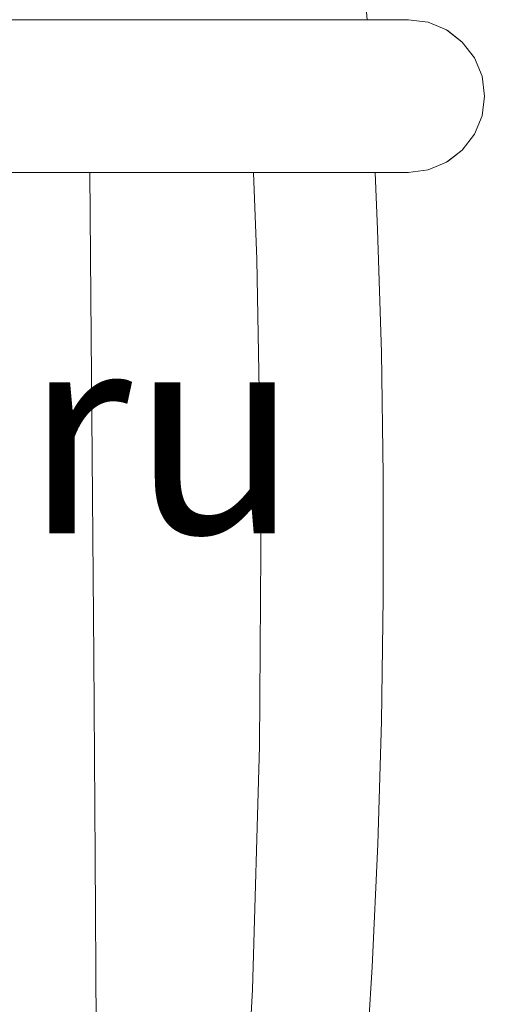
# Model space of a CAD drawing. Units: millimetres. Extents: x -47763 to -35607, y -100 to 6886.
# Drawn here: x -39242 to -39150, y 3177 to 3370 of the extents above; entities that cross this region are included whole.
import ezdxf

# ---------------------------------------------------------------- set-up
doc = ezdxf.new("R2010")
doc.units = ezdxf.units.MM
doc.header["$MEASUREMENT"] = 0
doc.linetypes.add('KAUSS punktiirjoon L', pattern=[4.233333, 2.116667, -2.116667])
doc.linetypes.add('Wipeout_Contour', pattern=[1000, 0, -1000])
doc.layers.add('1_ALGKLASSIDE ONN_2_0_Pen_No__245', color=7, linetype='Continuous', lineweight=13, true_color=0x474874)
doc.layers.add('1_ALGKLASSIDE ONN_2_SA - SISUSTUS - ostumööbel_Pen_No__87', color=7, linetype='Continuous', lineweight=9, true_color=0x8a8a8a)
for name, color, linetype in [('1_ALGKLASSIDE ONN_2_AR - SEINAD - siseseinad', 7, 'Continuous'), ('1_ALGKLASSIDE ONN_2_SA - SISUSTUS - erimööbel', 7, 'Continuous'), ('1_ALGKLASSIDE ONN_2_SA - SISUSTUS - ostumööbel', 7, 'Continuous')]:
    doc.layers.add(name, color=color, linetype=linetype)
doc.layers.add('1_ALGKLASSIDE ONN_2_SA - SISUSTUS - erimööbel_Pen_No__18', color=9, linetype='Continuous', lineweight=13)
doc.styles.add('GENERATED_STYLE_2', font='txt')

# ---------------------------------------------------------------- blocks, each defined once
blk = doc.blocks.new('*X163', base_point=(-47724.87, -1145.57))
at = {"layer": '1_ALGKLASSIDE ONN_2_SA - SISUSTUS - erimööbel_Pen_No__18', "color": 9, "linetype": 'Continuous', "lineweight": 13}
for p, q in [((-39228.09, 3323.58), (-39228.22, 3340.02)), ((-39227.78, 3284.24), (-39228.09, 3323.58)), ((-39227.48, 3244.89), (-39227.78, 3284.24)), ((-39227.2, 3205.55), (-39227.48, 3244.89)), ((-39226.93, 3166.2), (-39227.2, 3205.55))]:
    blk.add_line(p, q, dxfattribs=at)
blk = doc.blocks.new('*X170', base_point=(-47724.87, -1145.57))
at = {"layer": '1_ALGKLASSIDE ONN_2_SA - SISUSTUS - erimööbel_Pen_No__18', "color": 9, "linetype": 'Continuous', "lineweight": 13}
for p, q in [((-39195.43, 3322.94), (-39196.13, 3340.02)), ((-39171.71, 3328.81), (-39172.18, 3340.02)), ((-39170.98, 3304.67), (-39171.71, 3328.81)), ((-39194.6, 3275.13), (-39195.43, 3322.94)), ((-39170.62, 3280.53), (-39170.98, 3304.67)), ((-39170.61, 3256.38), (-39170.62, 3280.53)), ((-39194.89, 3227.31), (-39194.6, 3275.13)), ((-39170.97, 3232.23), (-39170.61, 3256.38)), ((-39171.69, 3208.1), (-39170.97, 3232.23)), ((-39196.32, 3179.51), (-39194.89, 3227.31)), ((-39172.78, 3183.97), (-39171.69, 3208.1)), ((-39174.23, 3159.87), (-39172.78, 3183.97)), ((-39198.87, 3131.76), (-39196.32, 3179.51))]:
    blk.add_line(p, q, dxfattribs=at)
blk = doc.blocks.new('*X185', base_point=(-47724.87, -1145.57))
at = {"layer": '1_ALGKLASSIDE ONN_2_SA - SISUSTUS - erimööbel_Pen_No__18', "color": 9, "linetype": 'Continuous', "lineweight": 13}
blk.add_line((-39173.8, 3370.02), (-39173.94, 3372.28), dxfattribs=at)

msp = doc.modelspace()

# ---------------------------------------------------------------- wipeouts: each hides what was drawn before it
at = {"color": 254, "linetype": 'Wipeout_Contour', "lineweight": 0, "ltscale": 393245.419346}
msp.add_wipeout([(-39198.95, 3620.03), (-39198.95, 3370.02), (-39165.65, 3370.02), (-39161.78, 3369.51), (-39158.16, 3368.01), (-39157.84, 3367.77), (-39157.84, 3622.29), (-39158.16, 3622.04), (-39161.78, 3620.54), (-39165.66, 3620.03)], dxfattribs=at).dxf.layer = '1_ALGKLASSIDE ONN_2_SA - SISUSTUS - erimööbel'
at = {"color": 254, "linetype": 'Wipeout_Contour', "lineweight": 0, "ltscale": 157408.946923}
msp.add_wipeout([(-39242.03, 3090.03), (-39198.95, 3090.03), (-39198.95, 3340.02), (-39242.03, 3340.02)], dxfattribs=at).dxf.layer = '1_ALGKLASSIDE ONN_2_SA - SISUSTUS - erimööbel'
at = {"color": 254, "linetype": 'Wipeout_Contour', "lineweight": 0, "ltscale": 157358.629965}
msp.add_wipeout([(-39208.52, 3351.14), (-39184.79, 3351.14), (-39184.43, 3355.02), (-39208.26, 3355.02)], dxfattribs=at).dxf.layer = '1_ALGKLASSIDE ONN_2_SA - SISUSTUS - ostumööbel'

# ---------------------------------------------------------------- next in the draw order: block references
at = {"layer": '1_ALGKLASSIDE ONN_2_AR - SEINAD - siseseinad', "color": 255, "linetype": 'KAUSS punktiirjoon L', "lineweight": 13}
for name in ['*X185', '*X163']:
    msp.add_blockref(name, (-47724.87, -1145.57), dxfattribs=at)

# ---------------------------------------------------------------- next in the draw order: wipeouts: each hides what was drawn before it
at = {"color": 254, "linetype": 'Wipeout_Contour', "lineweight": 0, "ltscale": 157461.178032}
msp.add_wipeout([(-39236.14, 3351.14), (-39208.52, 3351.14), (-39208.26, 3355.02), (-39236.01, 3355.02)], dxfattribs=at).dxf.layer = '1_ALGKLASSIDE ONN_2_SA - SISUSTUS - ostumööbel'

# ---------------------------------------------------------------- next in the draw order: wipeouts: each hides what was drawn before it
at = {"color": 254, "linetype": 'Wipeout_Contour', "lineweight": 0, "ltscale": 393006.46268}
msp.add_wipeout([(-39198.95, 3090.03), (-39165.65, 3090.03), (-39161.78, 3089.52), (-39158.16, 3088.02), (-39157.84, 3087.77), (-39157.84, 3342.28), (-39158.16, 3342.03), (-39161.78, 3340.53), (-39165.65, 3340.02), (-39198.95, 3340.02)], dxfattribs=at).dxf.layer = '1_ALGKLASSIDE ONN_2_SA - SISUSTUS - erimööbel'
at = {"color": 254, "linetype": 'Wipeout_Contour', "lineweight": 0, "ltscale": 157462.50154}
msp.add_wipeout([(-39208.52, 3358.9), (-39236.14, 3358.9), (-39236.01, 3355.02), (-39208.26, 3355.02)], dxfattribs=at).dxf.layer = '1_ALGKLASSIDE ONN_2_SA - SISUSTUS - ostumööbel'
at = {"color": 254, "linetype": 'Wipeout_Contour', "lineweight": 0, "ltscale": 157359.758491}
msp.add_wipeout([(-39208.52, 3351.14), (-39209.26, 3347.52), (-39185.85, 3347.52), (-39184.79, 3351.14)], dxfattribs=at).dxf.layer = '1_ALGKLASSIDE ONN_2_SA - SISUSTUS - ostumööbel'

# ---------------------------------------------------------------- next in the draw order: block references
at = {"layer": '1_ALGKLASSIDE ONN_2_AR - SEINAD - siseseinad', "color": 255, "linetype": 'KAUSS punktiirjoon L', "lineweight": 13}
msp.add_blockref('*X170', (-47724.87, -1145.57), dxfattribs=at)

# ---------------------------------------------------------------- next in the draw order: texts
at = {"layer": '1_ALGKLASSIDE ONN_2_0_Pen_No__245', "color": 167, "linetype": 'Continuous', "lineweight": 13, "true_color": 0x474874, "insert": (-39638.13, 3289.13), "char_height": 40, "attachment_point": 4, "style": 'GENERATED_STYLE_2'}
msp.add_mtext('\\A1;{\\pql;\\fOpen Sans|b0|i0|c0|p0;\\W1.000000;d30mm ümartoru}', dxfattribs=at)

# ---------------------------------------------------------------- next in the draw order: wipeouts: each hides what was drawn before it
at = {"color": 254, "linetype": 'Wipeout_Contour', "lineweight": 0, "ltscale": 2277384.841297911}
msp.add_wipeout([(-39157.84, 2222.28), (-39157.84, 1952), (-39119.96, 1952), (-39119.96, 3754), (-39157.84, 3754), (-39157.84, 3647.77), (-39155.06, 3645.64), (-39152.68, 3642.53), (-39151.18, 3638.91), (-39150.67, 3635.03), (-39151.18, 3631.15), (-39152.68, 3627.53), (-39155.06, 3624.42), (-39157.84, 3622.29), (-39157.84, 3367.77), (-39155.06, 3365.63), (-39152.68, 3362.52), (-39151.18, 3358.9), (-39150.67, 3355.02), (-39151.18, 3351.14), (-39152.68, 3347.52), (-39155.06, 3344.42), (-39157.84, 3342.28), (-39157.84, 3087.77), (-39155.06, 3085.63), (-39152.68, 3082.53), (-39151.18, 3078.91), (-39150.67, 3075.03), (-39151.18, 3071.14), (-39152.68, 3067.53), (-39155.06, 3064.42), (-39157.84, 3062.28), (-39157.84, 2807.77), (-39155.06, 2805.64), (-39152.68, 2802.53), (-39151.18, 2798.91), (-39150.67, 2795.03), (-39151.18, 2791.15), (-39152.68, 2787.53), (-39155.06, 2784.42), (-39157.84, 2782.29), (-39157.84, 2527.77), (-39155.06, 2525.63), (-39152.68, 2522.52), (-39151.18, 2518.9), (-39150.67, 2515.02), (-39151.18, 2511.14), (-39152.68, 2507.52), (-39155.06, 2504.42), (-39157.84, 2502.28), (-39157.84, 2247.77), (-39155.06, 2245.63), (-39152.68, 2242.53), (-39151.18, 2238.91), (-39150.67, 2235.03), (-39151.18, 2231.15), (-39152.68, 2227.53), (-39155.06, 2224.42)], dxfattribs=at).dxf.layer = '1_ALGKLASSIDE ONN_2_SA - SISUSTUS - erimööbel'
at = {"color": 254, "linetype": 'Wipeout_Contour', "lineweight": 0, "ltscale": 157465.289483}
msp.add_wipeout([(-39236.52, 3362.52), (-39236.14, 3358.9), (-39208.52, 3358.9), (-39209.26, 3362.52)], dxfattribs=at).dxf.layer = '1_ALGKLASSIDE ONN_2_SA - SISUSTUS - ostumööbel'
at = {"color": 254, "linetype": 'Wipeout_Contour', "lineweight": 0, "ltscale": 157274.873204}
msp.add_wipeout([(-39184.79, 3351.14), (-39166.58, 3351.14), (-39166.14, 3355.02), (-39184.43, 3355.02)], dxfattribs=at).dxf.layer = '1_ALGKLASSIDE ONN_2_SA - SISUSTUS - ostumööbel'
at = {"color": 254, "linetype": 'Wipeout_Contour', "lineweight": 0, "ltscale": 157368.928505}
msp.add_wipeout([(-39212.01, 3342.03), (-39189.73, 3342.03), (-39187.53, 3344.42), (-39210.45, 3344.42)], dxfattribs=at).dxf.layer = '1_ALGKLASSIDE ONN_2_SA - SISUSTUS - ostumööbel'

# ---------------------------------------------------------------- next in the draw order: wipeouts: each hides what was drawn before it
at = {"color": 254, "linetype": 'Wipeout_Contour', "lineweight": 0, "ltscale": 157359.954333}
msp.add_wipeout([(-39184.79, 3358.9), (-39208.52, 3358.9), (-39208.26, 3355.02), (-39184.43, 3355.02)], dxfattribs=at).dxf.layer = '1_ALGKLASSIDE ONN_2_SA - SISUSTUS - ostumööbel'
at = {"color": 254, "linetype": 'Wipeout_Contour', "lineweight": 0, "ltscale": 157363.271374}
msp.add_wipeout([(-39210.45, 3344.42), (-39187.53, 3344.42), (-39185.85, 3347.52), (-39209.26, 3347.52)], dxfattribs=at).dxf.layer = '1_ALGKLASSIDE ONN_2_SA - SISUSTUS - ostumööbel'
at = {"color": 254, "linetype": 'Wipeout_Contour', "lineweight": 0, "ltscale": 157376.343585}
msp.add_wipeout([(-39213.81, 3340.53), (-39192.29, 3340.53), (-39189.73, 3342.03), (-39212.01, 3342.03)], dxfattribs=at).dxf.layer = '1_ALGKLASSIDE ONN_2_SA - SISUSTUS - ostumööbel'

# ---------------------------------------------------------------- next in the draw order: wipeouts: each hides what was drawn before it
at = {"color": 254, "linetype": 'Wipeout_Contour', "lineweight": 0, "ltscale": 157363.641285}
msp.add_wipeout([(-39185.85, 3362.52), (-39209.26, 3362.52), (-39208.52, 3358.9), (-39184.79, 3358.9)], dxfattribs=at).dxf.layer = '1_ALGKLASSIDE ONN_2_SA - SISUSTUS - ostumööbel'
at = {"color": 254, "linetype": 'Wipeout_Contour', "lineweight": 0, "ltscale": 157461.40919}
msp.add_wipeout([(-39236.14, 3351.14), (-39236.52, 3347.52), (-39209.26, 3347.52), (-39208.52, 3351.14)], dxfattribs=at).dxf.layer = '1_ALGKLASSIDE ONN_2_SA - SISUSTUS - ostumööbel'
at = {"color": 254, "linetype": 'Wipeout_Contour', "lineweight": 0, "ltscale": 157276.734774}
msp.add_wipeout([(-39185.85, 3347.52), (-39167.88, 3347.52), (-39166.58, 3351.14), (-39184.79, 3351.14)], dxfattribs=at).dxf.layer = '1_ALGKLASSIDE ONN_2_SA - SISUSTUS - ostumööbel'
at = {"color": 254, "linetype": 'Wipeout_Contour', "lineweight": 0, "ltscale": 157466.391529}
msp.add_wipeout([(-39237.94, 3342.03), (-39212.01, 3342.03), (-39210.45, 3344.42), (-39237.14, 3344.42)], dxfattribs=at).dxf.layer = '1_ALGKLASSIDE ONN_2_SA - SISUSTUS - ostumööbel'
at = {"color": 254, "linetype": 'Wipeout_Contour', "lineweight": 0, "ltscale": 157385.010781}
msp.add_wipeout([(-39215.75, 3340.02), (-39195.03, 3340.02), (-39192.29, 3340.53), (-39213.81, 3340.53)], dxfattribs=at).dxf.layer = '1_ALGKLASSIDE ONN_2_SA - SISUSTUS - ostumööbel'

# ---------------------------------------------------------------- next in the draw order: wipeouts: each hides what was drawn before it
at = {"color": 254, "linetype": 'Wipeout_Contour', "lineweight": 0, "ltscale": 157369.447827}
msp.add_wipeout([(-39210.45, 3365.63), (-39209.26, 3362.52), (-39185.85, 3362.52), (-39187.53, 3365.63)], dxfattribs=at).dxf.layer = '1_ALGKLASSIDE ONN_2_SA - SISUSTUS - ostumööbel'
at = {"color": 254, "linetype": 'Wipeout_Contour', "lineweight": 0, "ltscale": 157276.198276}
msp.add_wipeout([(-39184.79, 3358.9), (-39184.43, 3355.02), (-39166.14, 3355.02), (-39166.58, 3358.9)], dxfattribs=at).dxf.layer = '1_ALGKLASSIDE ONN_2_SA - SISUSTUS - ostumööbel'
at = {"color": 254, "linetype": 'Wipeout_Contour', "lineweight": 0, "ltscale": 157575.529138}
msp.add_wipeout([(-39265.77, 3355.02), (-39265.77, 3351.14), (-39236.14, 3351.14), (-39236.01, 3355.02)], dxfattribs=at).dxf.layer = '1_ALGKLASSIDE ONN_2_SA - SISUSTUS - ostumööbel'
at = {"color": 254, "linetype": 'Wipeout_Contour', "lineweight": 0, "ltscale": 157463.187646}
msp.add_wipeout([(-39236.52, 3347.52), (-39237.14, 3344.42), (-39210.45, 3344.42), (-39209.26, 3347.52)], dxfattribs=at).dxf.layer = '1_ALGKLASSIDE ONN_2_SA - SISUSTUS - ostumööbel'
at = {"color": 254, "linetype": 'Wipeout_Contour', "lineweight": 0, "ltscale": 157281.66443}
msp.add_wipeout([(-39187.53, 3344.42), (-39169.94, 3344.42), (-39167.88, 3347.52), (-39185.85, 3347.52)], dxfattribs=at).dxf.layer = '1_ALGKLASSIDE ONN_2_SA - SISUSTUS - ostumööbel'
at = {"color": 254, "linetype": 'Wipeout_Contour', "lineweight": 0, "ltscale": 157470.801816}
msp.add_wipeout([(-39238.87, 3340.53), (-39213.81, 3340.53), (-39212.01, 3342.03), (-39237.94, 3342.03)], dxfattribs=at).dxf.layer = '1_ALGKLASSIDE ONN_2_SA - SISUSTUS - ostumööbel'

# ---------------------------------------------------------------- next in the draw order: wipeouts: each hides what was drawn before it
at = {"color": 254, "linetype": 'Wipeout_Contour', "lineweight": 0, "ltscale": 157376.977484}
msp.add_wipeout([(-39212.01, 3368.01), (-39210.45, 3365.63), (-39187.53, 3365.63), (-39189.73, 3368.01)], dxfattribs=at).dxf.layer = '1_ALGKLASSIDE ONN_2_SA - SISUSTUS - ostumööbel'
at = {"color": 254, "linetype": 'Wipeout_Contour', "lineweight": 0, "ltscale": 157280.619613}
msp.add_wipeout([(-39185.85, 3362.52), (-39184.79, 3358.9), (-39166.58, 3358.9), (-39167.88, 3362.52)], dxfattribs=at).dxf.layer = '1_ALGKLASSIDE ONN_2_SA - SISUSTUS - ostumööbel'
at = {"color": 254, "linetype": 'Wipeout_Contour', "lineweight": 0, "ltscale": 157576.851688}
msp.add_wipeout([(-39265.77, 3355.02), (-39236.01, 3355.02), (-39236.14, 3358.9), (-39265.77, 3358.9)], dxfattribs=at).dxf.layer = '1_ALGKLASSIDE ONN_2_SA - SISUSTUS - ostumööbel'
at = {"color": 254, "linetype": 'Wipeout_Contour', "lineweight": 0, "ltscale": 157215.615357}
msp.add_wipeout([(-39166.58, 3351.14), (-39155.12, 3351.14), (-39154.63, 3355.02), (-39166.14, 3355.02)], dxfattribs=at).dxf.layer = '1_ALGKLASSIDE ONN_2_SA - SISUSTUS - ostumööbel'
at = {"color": 254, "linetype": 'Wipeout_Contour', "lineweight": 0, "ltscale": 157574.759767}
msp.add_wipeout([(-39265.77, 3351.14), (-39265.77, 3347.52), (-39236.52, 3347.52), (-39236.14, 3351.14)], dxfattribs=at).dxf.layer = '1_ALGKLASSIDE ONN_2_SA - SISUSTUS - ostumööbel'
at = {"color": 254, "linetype": 'Wipeout_Contour', "lineweight": 0, "ltscale": 157575.072686}
msp.add_wipeout([(-39237.14, 3344.42), (-39265.77, 3344.42), (-39265.77, 3342.03), (-39237.94, 3342.03)], dxfattribs=at).dxf.layer = '1_ALGKLASSIDE ONN_2_SA - SISUSTUS - ostumööbel'
at = {"color": 254, "linetype": 'Wipeout_Contour', "lineweight": 0, "ltscale": 157289.32545}
msp.add_wipeout([(-39189.73, 3342.03), (-39172.63, 3342.03), (-39169.94, 3344.42), (-39187.53, 3344.42)], dxfattribs=at).dxf.layer = '1_ALGKLASSIDE ONN_2_SA - SISUSTUS - ostumööbel'
at = {"color": 254, "linetype": 'Wipeout_Contour', "lineweight": 0, "ltscale": 157476.117432}
msp.add_wipeout([(-39238.87, 3340.53), (-39239.88, 3340.02), (-39215.75, 3340.02), (-39213.81, 3340.53)], dxfattribs=at).dxf.layer = '1_ALGKLASSIDE ONN_2_SA - SISUSTUS - ostumööbel'

# ---------------------------------------------------------------- next in the draw order: wipeouts: each hides what was drawn before it
at = {"color": 254, "linetype": 'Wipeout_Contour', "lineweight": 0, "ltscale": 157385.716347}
msp.add_wipeout([(-39213.81, 3369.51), (-39212.01, 3368.01), (-39189.73, 3368.01), (-39192.29, 3369.51)], dxfattribs=at).dxf.layer = '1_ALGKLASSIDE ONN_2_SA - SISUSTUS - ostumööbel'
at = {"color": 254, "linetype": 'Wipeout_Contour', "lineweight": 0, "ltscale": 157469.360188}
msp.add_wipeout([(-39237.14, 3365.63), (-39236.52, 3362.52), (-39209.26, 3362.52), (-39210.45, 3365.63)], dxfattribs=at).dxf.layer = '1_ALGKLASSIDE ONN_2_SA - SISUSTUS - ostumööbel'
at = {"color": 254, "linetype": 'Wipeout_Contour', "lineweight": 0, "ltscale": 157287.844082}
msp.add_wipeout([(-39169.94, 3365.63), (-39187.53, 3365.63), (-39185.85, 3362.52), (-39167.88, 3362.52)], dxfattribs=at).dxf.layer = '1_ALGKLASSIDE ONN_2_SA - SISUSTUS - ostumööbel'
at = {"color": 254, "linetype": 'Wipeout_Contour', "lineweight": 0, "ltscale": 157574.604276}
msp.add_wipeout([(-39236.52, 3347.52), (-39265.77, 3347.52), (-39265.77, 3344.42), (-39237.14, 3344.42)], dxfattribs=at).dxf.layer = '1_ALGKLASSIDE ONN_2_SA - SISUSTUS - ostumööbel'
at = {"color": 254, "linetype": 'Wipeout_Contour', "lineweight": 0, "ltscale": 157576.132401}
msp.add_wipeout([(-39265.77, 3342.03), (-39265.76, 3340.53), (-39238.87, 3340.53), (-39237.94, 3342.03)], dxfattribs=at).dxf.layer = '1_ALGKLASSIDE ONN_2_SA - SISUSTUS - ostumööbel'
at = {"color": 254, "linetype": 'Wipeout_Contour', "lineweight": 0, "ltscale": 157299.194959}
msp.add_wipeout([(-39192.29, 3340.53), (-39175.76, 3340.53), (-39172.63, 3342.03), (-39189.73, 3342.03)], dxfattribs=at).dxf.layer = '1_ALGKLASSIDE ONN_2_SA - SISUSTUS - ostumööbel'

# ---------------------------------------------------------------- next in the draw order: wipeouts: each hides what was drawn before it
at = {"color": 254, "linetype": 'Wipeout_Contour', "lineweight": 0, "ltscale": 157395.068428}
msp.add_wipeout([(-39195.03, 3370.02), (-39215.75, 3370.02), (-39213.81, 3369.51), (-39192.29, 3369.51)], dxfattribs=at).dxf.layer = '1_ALGKLASSIDE ONN_2_SA - SISUSTUS - ostumööbel'
at = {"color": 254, "linetype": 'Wipeout_Contour', "lineweight": 0, "ltscale": 157474.435535}
msp.add_wipeout([(-39212.01, 3368.01), (-39237.94, 3368.01), (-39237.14, 3365.63), (-39210.45, 3365.63)], dxfattribs=at).dxf.layer = '1_ALGKLASSIDE ONN_2_SA - SISUSTUS - ostumööbel'
at = {"color": 254, "linetype": 'Wipeout_Contour', "lineweight": 0, "ltscale": 157578.637274}
msp.add_wipeout([(-39265.77, 3362.52), (-39265.77, 3358.9), (-39236.14, 3358.9), (-39236.52, 3362.52)], dxfattribs=at).dxf.layer = '1_ALGKLASSIDE ONN_2_SA - SISUSTUS - ostumööbel'
at = {"color": 254, "linetype": 'Wipeout_Contour', "lineweight": 0, "ltscale": 157221.882181}
msp.add_wipeout([(-39167.88, 3362.52), (-39166.58, 3358.9), (-39155.12, 3358.9), (-39156.57, 3362.52)], dxfattribs=at).dxf.layer = '1_ALGKLASSIDE ONN_2_SA - SISUSTUS - ostumööbel'
at = {"color": 254, "linetype": 'Wipeout_Contour', "lineweight": 0, "ltscale": 157233.007764}
msp.add_wipeout([(-39169.94, 3344.42), (-39172.63, 3342.03), (-39161.87, 3342.03), (-39158.87, 3344.42)], dxfattribs=at).dxf.layer = '1_ALGKLASSIDE ONN_2_SA - SISUSTUS - ostumööbel'
at = {"color": 254, "linetype": 'Wipeout_Contour', "lineweight": 0, "ltscale": 157577.710795}
msp.add_wipeout([(-39238.87, 3340.53), (-39265.76, 3340.53), (-39265.76, 3340.02), (-39239.88, 3340.02)], dxfattribs=at).dxf.layer = '1_ALGKLASSIDE ONN_2_SA - SISUSTUS - ostumööbel'

# ---------------------------------------------------------------- next in the draw order: linework, layer by layer
at = {"layer": '1_ALGKLASSIDE ONN_2_SA - SISUSTUS - ostumööbel_Pen_No__87', "color": 252, "linetype": 'Continuous', "lineweight": 9, "true_color": 0x8a8a8a}
for p, q in [((-39265.76, 3340.02), (-39239.88, 3340.02)), ((-39239.88, 3340.02), (-39215.75, 3340.02))]:
    msp.add_line(p, q, dxfattribs=at)

# ---------------------------------------------------------------- next in the draw order: wipeouts: each hides what was drawn before it
at = {"color": 254, "linetype": 'Wipeout_Contour', "lineweight": 0, "ltscale": 157480.168962}
msp.add_wipeout([(-39238.87, 3369.51), (-39237.94, 3368.01), (-39212.01, 3368.01), (-39213.81, 3369.51)], dxfattribs=at).dxf.layer = '1_ALGKLASSIDE ONN_2_SA - SISUSTUS - ostumööbel'
at = {"color": 254, "linetype": 'Wipeout_Contour', "lineweight": 0, "ltscale": 157580.772461}
msp.add_wipeout([(-39265.77, 3362.52), (-39236.52, 3362.52), (-39237.14, 3365.63), (-39265.77, 3365.63)], dxfattribs=at).dxf.layer = '1_ALGKLASSIDE ONN_2_SA - SISUSTUS - ostumööbel'
at = {"color": 254, "linetype": 'Wipeout_Contour', "lineweight": 0, "ltscale": 157230.110351}
msp.add_wipeout([(-39169.94, 3365.63), (-39167.88, 3362.52), (-39156.57, 3362.52), (-39158.87, 3365.63)], dxfattribs=at).dxf.layer = '1_ALGKLASSIDE ONN_2_SA - SISUSTUS - ostumööbel'
at = {"color": 254, "linetype": 'Wipeout_Contour', "lineweight": 0, "ltscale": 157244.614214}
msp.add_wipeout([(-39175.76, 3340.53), (-39165.36, 3340.53), (-39161.87, 3342.03), (-39172.63, 3342.03)], dxfattribs=at).dxf.layer = '1_ALGKLASSIDE ONN_2_SA - SISUSTUS - ostumööbel'

# ---------------------------------------------------------------- next in the draw order: wipeouts: each hides what was drawn before it
at = {"color": 254, "linetype": 'Wipeout_Contour', "lineweight": 0, "ltscale": 157486.169263}
msp.add_wipeout([(-39239.88, 3370.02), (-39238.87, 3369.51), (-39213.81, 3369.51), (-39215.75, 3370.02)], dxfattribs=at).dxf.layer = '1_ALGKLASSIDE ONN_2_SA - SISUSTUS - ostumööbel'
at = {"color": 254, "linetype": 'Wipeout_Contour', "lineweight": 0, "ltscale": 157583.111151}
msp.add_wipeout([(-39265.77, 3368.01), (-39265.77, 3365.63), (-39237.14, 3365.63), (-39237.94, 3368.01)], dxfattribs=at).dxf.layer = '1_ALGKLASSIDE ONN_2_SA - SISUSTUS - ostumööbel'
at = {"color": 254, "linetype": 'Wipeout_Contour', "lineweight": 0, "ltscale": 157297.378497}
msp.add_wipeout([(-39172.63, 3368.01), (-39189.73, 3368.01), (-39187.53, 3365.63), (-39169.94, 3365.63)], dxfattribs=at).dxf.layer = '1_ALGKLASSIDE ONN_2_SA - SISUSTUS - ostumööbel'
at = {"color": 254, "linetype": 'Wipeout_Contour', "lineweight": 0, "ltscale": 157203.816849}
msp.add_wipeout([(-39161.87, 3342.03), (-39158.19, 3342.03), (-39155.08, 3344.42), (-39158.87, 3344.42)], dxfattribs=at).dxf.layer = '1_ALGKLASSIDE ONN_2_SA - SISUSTUS - ostumööbel'
at = {"color": 254, "linetype": 'Wipeout_Contour', "lineweight": 0, "ltscale": 157257.956053}
msp.add_wipeout([(-39175.76, 3340.53), (-39179.12, 3340.02), (-39169.11, 3340.02), (-39165.36, 3340.53)], dxfattribs=at).dxf.layer = '1_ALGKLASSIDE ONN_2_SA - SISUSTUS - ostumööbel'

# ---------------------------------------------------------------- next in the draw order: wipeouts: each hides what was drawn before it
at = {"color": 254, "linetype": 'Wipeout_Contour', "lineweight": 0, "ltscale": 157585.493291}
msp.add_wipeout([(-39265.76, 3369.51), (-39265.77, 3368.01), (-39237.94, 3368.01), (-39238.87, 3369.51)], dxfattribs=at).dxf.layer = '1_ALGKLASSIDE ONN_2_SA - SISUSTUS - ostumööbel'
at = {"color": 254, "linetype": 'Wipeout_Contour', "lineweight": 0, "ltscale": 157308.572313}
msp.add_wipeout([(-39175.76, 3369.51), (-39192.29, 3369.51), (-39189.73, 3368.01), (-39172.63, 3368.01)], dxfattribs=at).dxf.layer = '1_ALGKLASSIDE ONN_2_SA - SISUSTUS - ostumööbel'
at = {"color": 254, "linetype": 'Wipeout_Contour', "lineweight": 0, "ltscale": 157223.928434}
msp.add_wipeout([(-39167.88, 3347.52), (-39169.94, 3344.42), (-39158.87, 3344.42), (-39156.57, 3347.52)], dxfattribs=at).dxf.layer = '1_ALGKLASSIDE ONN_2_SA - SISUSTUS - ostumööbel'
at = {"color": 254, "linetype": 'Wipeout_Contour', "lineweight": 0, "ltscale": 157310.599655}
msp.add_wipeout([(-39192.29, 3340.53), (-39195.03, 3340.02), (-39179.12, 3340.02), (-39175.76, 3340.53)], dxfattribs=at).dxf.layer = '1_ALGKLASSIDE ONN_2_SA - SISUSTUS - ostumööbel'
at = {"color": 254, "linetype": 'Wipeout_Contour', "lineweight": 0, "ltscale": 157216.325211}
msp.add_wipeout([(-39165.36, 3340.53), (-39161.8, 3340.53), (-39158.19, 3342.03), (-39161.87, 3342.03)], dxfattribs=at).dxf.layer = '1_ALGKLASSIDE ONN_2_SA - SISUSTUS - ostumööbel'

# ---------------------------------------------------------------- next in the draw order: linework, layer by layer
at = {"layer": '1_ALGKLASSIDE ONN_2_SA - SISUSTUS - ostumööbel_Pen_No__87', "color": 252, "linetype": 'Continuous', "lineweight": 9, "true_color": 0x8a8a8a}
for p, q in [((-39215.75, 3340.02), (-39195.03, 3340.02)), ((-39195.03, 3340.02), (-39179.12, 3340.02))]:
    msp.add_line(p, q, dxfattribs=at)

# ---------------------------------------------------------------- next in the draw order: wipeouts: each hides what was drawn before it
at = {"color": 254, "linetype": 'Wipeout_Contour', "lineweight": 0, "ltscale": 157587.756149}
msp.add_wipeout([(-39265.76, 3369.51), (-39238.87, 3369.51), (-39239.88, 3370.02), (-39265.76, 3370.02)], dxfattribs=at).dxf.layer = '1_ALGKLASSIDE ONN_2_SA - SISUSTUS - ostumööbel'
at = {"color": 254, "linetype": 'Wipeout_Contour', "lineweight": 0, "ltscale": 157217.995893}
msp.add_wipeout([(-39166.58, 3351.14), (-39167.88, 3347.52), (-39156.57, 3347.52), (-39155.12, 3351.14)], dxfattribs=at).dxf.layer = '1_ALGKLASSIDE ONN_2_SA - SISUSTUS - ostumööbel'
at = {"color": 254, "linetype": 'Wipeout_Contour', "lineweight": 0, "ltscale": 157230.672247}
msp.add_wipeout([(-39169.11, 3340.02), (-39165.69, 3340.02), (-39161.8, 3340.53), (-39165.36, 3340.53)], dxfattribs=at).dxf.layer = '1_ALGKLASSIDE ONN_2_SA - SISUSTUS - ostumööbel'

# ---------------------------------------------------------------- next in the draw order: linework, layer by layer
at = {"layer": '1_ALGKLASSIDE ONN_2_SA - SISUSTUS - ostumööbel_Pen_No__87', "color": 252, "linetype": 'Continuous', "lineweight": 9, "true_color": 0x8a8a8a}
for p, q in [((-39265.76, 3370.02), (-39239.88, 3370.02)), ((-39239.88, 3370.02), (-39215.75, 3370.02)), ((-39161.8, 3340.53), (-39165.69, 3340.02)), ((-39158.19, 3342.03), (-39161.8, 3340.53)), ((-39179.12, 3340.02), (-39169.11, 3340.02)), ((-39169.11, 3340.02), (-39165.69, 3340.02)), ((-39165.66, 3340.02), (-39165.69, 3340.02))]:
    msp.add_line(p, q, dxfattribs=at)

# ---------------------------------------------------------------- next in the draw order: wipeouts: each hides what was drawn before it
at = {"color": 254, "linetype": 'Wipeout_Contour', "lineweight": 0, "ltscale": 157184.894828}
msp.add_wipeout([(-39155.12, 3351.14), (-39151.2, 3351.14), (-39150.69, 3355.02), (-39154.63, 3355.02)], dxfattribs=at).dxf.layer = '1_ALGKLASSIDE ONN_2_SA - SISUSTUS - ostumööbel'

# ---------------------------------------------------------------- next in the draw order: wipeouts: each hides what was drawn before it
at = {"color": 254, "linetype": 'Wipeout_Contour', "lineweight": 0, "ltscale": 157216.940927}
msp.add_wipeout([(-39155.12, 3358.9), (-39166.58, 3358.9), (-39166.14, 3355.02), (-39154.63, 3355.02)], dxfattribs=at).dxf.layer = '1_ALGKLASSIDE ONN_2_SA - SISUSTUS - ostumööbel'
at = {"color": 254, "linetype": 'Wipeout_Contour', "lineweight": 0, "ltscale": 157187.545979}
msp.add_wipeout([(-39156.57, 3347.52), (-39152.69, 3347.52), (-39151.2, 3351.14), (-39155.12, 3351.14)], dxfattribs=at).dxf.layer = '1_ALGKLASSIDE ONN_2_SA - SISUSTUS - ostumööbel'

# ---------------------------------------------------------------- next in the draw order: wipeouts: each hides what was drawn before it
at = {"color": 254, "linetype": 'Wipeout_Contour', "lineweight": 0, "ltscale": 157186.220657}
msp.add_wipeout([(-39155.12, 3358.9), (-39154.63, 3355.02), (-39150.69, 3355.02), (-39151.2, 3358.9)], dxfattribs=at).dxf.layer = '1_ALGKLASSIDE ONN_2_SA - SISUSTUS - ostumööbel'
at = {"color": 254, "linetype": 'Wipeout_Contour', "lineweight": 0, "ltscale": 157194.000416}
msp.add_wipeout([(-39156.57, 3347.52), (-39158.87, 3344.42), (-39155.08, 3344.42), (-39152.69, 3347.52)], dxfattribs=at).dxf.layer = '1_ALGKLASSIDE ONN_2_SA - SISUSTUS - ostumööbel'

# ---------------------------------------------------------------- next in the draw order: linework, layer by layer
at = {"layer": '1_ALGKLASSIDE ONN_2_SA - SISUSTUS - ostumööbel_Pen_No__87', "color": 252, "linetype": 'Continuous', "lineweight": 9, "true_color": 0x8a8a8a}
for p, q in [((-39150.69, 3355.02), (-39151.2, 3351.14)), ((-39151.2, 3351.14), (-39152.69, 3347.52)), ((-39152.69, 3347.52), (-39155.08, 3344.42)), ((-39155.08, 3344.42), (-39158.19, 3342.03))]:
    msp.add_line(p, q, dxfattribs=at)

# ---------------------------------------------------------------- next in the draw order: wipeouts: each hides what was drawn before it
at = {"color": 254, "linetype": 'Wipeout_Contour', "lineweight": 0, "ltscale": 157191.433018}
msp.add_wipeout([(-39156.57, 3362.52), (-39155.12, 3358.9), (-39151.2, 3358.9), (-39152.69, 3362.52)], dxfattribs=at).dxf.layer = '1_ALGKLASSIDE ONN_2_SA - SISUSTUS - ostumööbel'

# ---------------------------------------------------------------- next in the draw order: linework, layer by layer
at = {"layer": '1_ALGKLASSIDE ONN_2_SA - SISUSTUS - ostumööbel_Pen_No__87', "color": 252, "linetype": 'Continuous', "lineweight": 9, "true_color": 0x8a8a8a}
msp.add_line((-39151.2, 3358.9), (-39150.69, 3355.02), dxfattribs=at)

# ---------------------------------------------------------------- next in the draw order: wipeouts: each hides what was drawn before it
at = {"color": 254, "linetype": 'Wipeout_Contour', "lineweight": 0, "ltscale": 157200.183509}
msp.add_wipeout([(-39158.87, 3365.63), (-39156.57, 3362.52), (-39152.69, 3362.52), (-39155.08, 3365.63)], dxfattribs=at).dxf.layer = '1_ALGKLASSIDE ONN_2_SA - SISUSTUS - ostumööbel'

# ---------------------------------------------------------------- next in the draw order: linework, layer by layer
at = {"layer": '1_ALGKLASSIDE ONN_2_SA - SISUSTUS - ostumööbel_Pen_No__87', "color": 252, "linetype": 'Continuous', "lineweight": 9, "true_color": 0x8a8a8a}
msp.add_line((-39152.69, 3362.52), (-39151.2, 3358.9), dxfattribs=at)

# ---------------------------------------------------------------- next in the draw order: wipeouts: each hides what was drawn before it
at = {"color": 254, "linetype": 'Wipeout_Contour', "lineweight": 0, "ltscale": 157241.063691}
msp.add_wipeout([(-39161.87, 3368.01), (-39172.63, 3368.01), (-39169.94, 3365.63), (-39158.87, 3365.63)], dxfattribs=at).dxf.layer = '1_ALGKLASSIDE ONN_2_SA - SISUSTUS - ostumööbel'

# ---------------------------------------------------------------- next in the draw order: wipeouts: each hides what was drawn before it
at = {"color": 254, "linetype": 'Wipeout_Contour', "lineweight": 0, "ltscale": 157253.99482}
msp.add_wipeout([(-39165.36, 3369.51), (-39175.76, 3369.51), (-39172.63, 3368.01), (-39161.87, 3368.01)], dxfattribs=at).dxf.layer = '1_ALGKLASSIDE ONN_2_SA - SISUSTUS - ostumööbel'

# ---------------------------------------------------------------- next in the draw order: wipeouts: each hides what was drawn before it
at = {"color": 254, "linetype": 'Wipeout_Contour', "lineweight": 0, "ltscale": 157268.021822}
msp.add_wipeout([(-39169.11, 3370.02), (-39179.12, 3370.02), (-39175.76, 3369.51), (-39165.36, 3369.51)], dxfattribs=at).dxf.layer = '1_ALGKLASSIDE ONN_2_SA - SISUSTUS - ostumööbel'
at = {"color": 254, "linetype": 'Wipeout_Contour', "lineweight": 0, "ltscale": 157211.874271}
msp.add_wipeout([(-39161.87, 3368.01), (-39158.87, 3365.63), (-39155.08, 3365.63), (-39158.19, 3368.01)], dxfattribs=at).dxf.layer = '1_ALGKLASSIDE ONN_2_SA - SISUSTUS - ostumööbel'

# ---------------------------------------------------------------- next in the draw order: linework, layer by layer
at = {"layer": '1_ALGKLASSIDE ONN_2_SA - SISUSTUS - ostumööbel_Pen_No__87', "color": 252, "linetype": 'Continuous', "lineweight": 9, "true_color": 0x8a8a8a}
msp.add_line((-39155.08, 3365.63), (-39152.69, 3362.52), dxfattribs=at)

# ---------------------------------------------------------------- next in the draw order: wipeouts: each hides what was drawn before it
at = {"color": 254, "linetype": 'Wipeout_Contour', "lineweight": 0, "ltscale": 157320.66206}
msp.add_wipeout([(-39195.03, 3370.02), (-39192.29, 3369.51), (-39175.76, 3369.51), (-39179.12, 3370.02)], dxfattribs=at).dxf.layer = '1_ALGKLASSIDE ONN_2_SA - SISUSTUS - ostumööbel'
at = {"color": 254, "linetype": 'Wipeout_Contour', "lineweight": 0, "ltscale": 157225.707505}
msp.add_wipeout([(-39161.8, 3369.51), (-39165.36, 3369.51), (-39161.87, 3368.01), (-39158.19, 3368.01)], dxfattribs=at).dxf.layer = '1_ALGKLASSIDE ONN_2_SA - SISUSTUS - ostumööbel'

# ---------------------------------------------------------------- next in the draw order: linework, layer by layer
at = {"layer": '1_ALGKLASSIDE ONN_2_SA - SISUSTUS - ostumööbel_Pen_No__87', "color": 252, "linetype": 'Continuous', "lineweight": 9, "true_color": 0x8a8a8a}
for p, q in [((-39215.75, 3370.02), (-39195.03, 3370.02)), ((-39195.03, 3370.02), (-39179.12, 3370.02)), ((-39158.19, 3368.01), (-39155.08, 3365.63))]:
    msp.add_line(p, q, dxfattribs=at)

# ---------------------------------------------------------------- next in the draw order: wipeouts: each hides what was drawn before it
at = {"color": 254, "linetype": 'Wipeout_Contour', "lineweight": 0, "ltscale": 157240.739764}
msp.add_wipeout([(-39165.69, 3370.02), (-39169.11, 3370.02), (-39165.36, 3369.51), (-39161.8, 3369.51)], dxfattribs=at).dxf.layer = '1_ALGKLASSIDE ONN_2_SA - SISUSTUS - ostumööbel'

# ---------------------------------------------------------------- next in the draw order: linework, layer by layer
at = {"layer": '1_ALGKLASSIDE ONN_2_SA - SISUSTUS - ostumööbel_Pen_No__87', "color": 252, "linetype": 'Continuous', "lineweight": 9, "true_color": 0x8a8a8a}
for p, q in [((-39179.12, 3370.02), (-39169.11, 3370.02)), ((-39169.11, 3370.02), (-39165.69, 3370.02)), ((-39165.69, 3370.02), (-39161.8, 3369.51)), ((-39165.66, 3370.02), (-39165.69, 3370.02)), ((-39161.8, 3369.51), (-39158.19, 3368.01))]:
    msp.add_line(p, q, dxfattribs=at)

doc.saveas('drawing.dxf')
